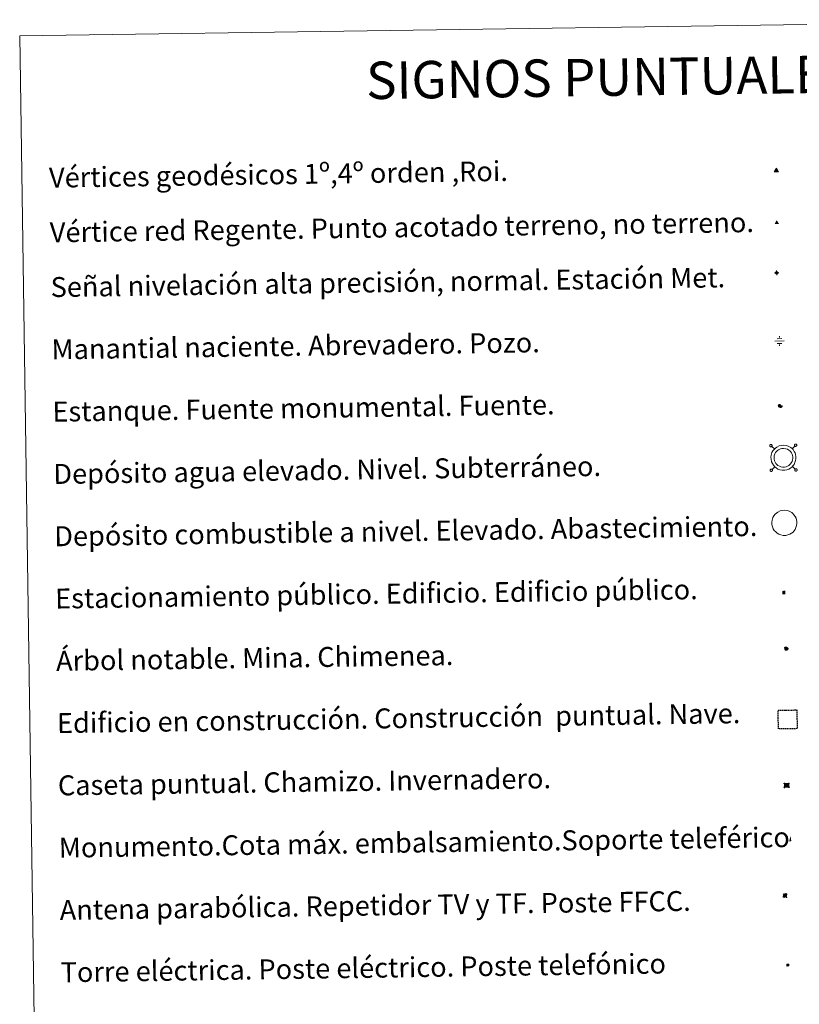
# Model space of a CAD drawing. Units: metres. Extents: x 600764 to 605262, y 4659362 to 4662397.
# Drawn here: x 601087 to 601399, y 4660710 to 4661105 of the extents above; entities that cross this region are included whole.
import ezdxf
from ezdxf.enums import TextEntityAlignment as Align

# ---------------------------------------------------------------- set-up
doc = ezdxf.new("R2010")
doc.units = ezdxf.units.M
doc.header["$MEASUREMENT"] = 0
doc.linetypes.add('TRAZOS', pattern=[0.75, 0.5, -0.25])
for name, color, linetype, lineweight in [('Carátula', 7, 'Continuous', 5), ('Level 13', 5, 'Continuous', 0), ('Level 15', 1, 'Continuous', 0), ('Level 19', 252, 'Continuous', 0), ('Level 32', 19, 'Continuous', 0), ('Level 33', 5, 'Continuous', 0), ('Level 36', 19, 'Continuous', 40), ('Level 63', 7, 'Continuous', 0), ('Level 8', 19, 'Continuous', 0)]:
    doc.layers.add(name, color=color, linetype=linetype, lineweight=lineweight)
doc.styles.add('Arial', font='ARIAL.TTF', dxfattribs={"height": 0.2})
doc.styles.add('Style-font002', font='font002.shx')

# ---------------------------------------------------------------- blocks, each defined once
blk = doc.blocks.new('5VG1OR')
at = {"layer": 'Carátula', "linetype": 'Continuous', "lineweight": 5}
h = blk.add_hatch(color=1, dxfattribs=at)
edge = h.paths.add_edge_path()
edge.add_arc((0, 0), 0.75, 359.999, 719.999)
at = {"layer": 'Carátula', "color": 250, "linetype": 'Continuous', "lineweight": 5}
for p, q in [((0, 5.2), (-0.1, 0.7)), ((-0.1, 0.7), (0, 5.2)), ((-0.1, -0.8), (-0.1, -2.6)), ((-0.1, -2.6), (-0.1, -0.8))]:
    blk.add_line(p, q, dxfattribs=at)
at = {"layer": 'Carátula', "color": 250, "linetype": 'Continuous', "lineweight": 5, "flags": 128}
for points in [[(0, 5.2), (-4.6, -2.6), (-0.1, -2.6)], [(-0.1, -2.6), (4.4, -2.6), (0, 5.2)]]:
    blk.add_lwpolyline(points, dxfattribs=at)
at = {"layer": 'Carátula', "color": 250, "linetype": 'Continuous', "lineweight": 5, "extrusion": (0, 0, -1)}
for start, end in [(272.8103, 87.2175), (87.1918, 272.8103)]:
    blk.add_arc((0, 0, 0), 0.75, start, end, dxfattribs=at)
at = {"layer": 'Carátula', "color": 250, "linetype": 'Continuous', "lineweight": 5}
blk.add_3dface([(9, -5.2), (-9, -5.2), (-0.1, 10.4)], dxfattribs=at)
blk = doc.blocks.new('5NIVA')
at = {"layer": 'Carátula', "color": 7, "linetype": 'Continuous', "lineweight": 5, "flags": 128}
for points in [[(3.9, -0.1), (3.9, 0.1), (3.9, 0.3), (3.9, 0.5), (3.8, 0.7), (3.8, 0.9), (3.7, 1.1), (3.6, 1.3), (3.6, 1.4), (3.5, 1.6), (3.4, 1.8), (3.3, 2), (3.2, 2.1), (3, 2.3), (2.9, 2.5), (2.8, 2.6), (2.6, 2.7), (2.5, 2.8), (2.3, 3), (2.2, 3.1), (2, 3.2), (1.8, 3.3), (1.6, 3.4), (1.4, 3.4), (1.3, 3.5), (1, 3.6), (0.9, 3.6), (0.7, 3.7), (0.5, 3.7), (0.3, 3.7), (0.1, 3.7), (-0.1, 3.7), (-0.3, 3.7), (-0.5, 3.7), (-0.7, 3.6), (-0.9, 3.6), (-1.1, 3.5), (-1.3, 3.4), (-1.4, 3.4), (-1.6, 3.3), (-1.8, 3.2), (-2, 3.1), (-2.1, 3), (-2.3, 2.8), (-2.5, 2.7), (-2.6, 2.6), (-2.7, 2.5), (-2.9, 2.3), (-3, 2.1), (-3.1, 2), (-3.2, 1.8), (-3.3, 1.6), (-3.4, 1.4), (-3.5, 1.3), (-3.5, 1.1), (-3.6, 0.9), (-3.6, 0.7), (-3.7, 0.5), (-3.7, 0.3), (-3.7, 0.1), (-3.7, -0.1), (-3.7, -0.3), (-3.7, -0.5), (-3.7, -0.7), (-3.6, -0.9), (-3.6, -1.1), (-3.5, -1.3), (-3.5, -1.5), (-3.4, -1.6), (-3.3, -1.8), (-3.2, -2), (-3.1, -2.2), (-3, -2.3), (-2.9, -2.5), (-2.7, -2.7), (-2.6, -2.8), (-2.5, -2.9), (-2.3, -3.1), (-2.1, -3.2), (-2, -3.3), (-1.8, -3.4), (-1.6, -3.5), (-1.5, -3.6), (-1.3, -3.7), (-1.1, -3.7), (-0.9, -3.8), (-0.7, -3.8), (-0.5, -3.9), (-0.3, -3.9), (-0.1, -3.9), (0.1, -3.9), (0.3, -3.9), (0.5, -3.9), (0.7, -3.9), (0.9, -3.8), (1, -3.8), (1.3, -3.7), (1.5, -3.7), (1.6, -3.6), (1.8, -3.5), (2, -3.4)], [(2.1, -0.1), (2.1, 0), (2.1, 0.1), (2.1, 0.2), (2.1, 0.3), (2, 0.4), (2, 0.5), (2, 0.6), (1.9, 0.7), (1.9, 0.8), (1.9, 0.9), (1.8, 1), (1.7, 1.1), (1.7, 1.2), (1.6, 1.2), (1.5, 1.3), (1.5, 1.4), (1.4, 1.4), (1.3, 1.5), (1.2, 1.6), (1.1, 1.6), (1.1, 1.7), (1, 1.7), (0.9, 1.8), (0.8, 1.8), (0.7, 1.8), (0.6, 1.8), (0.5, 1.9), (0.4, 1.9), (0.3, 1.9), (0.2, 1.9), (0.1, 1.9), (0, 1.9), (-0.1, 1.9), (-0.2, 1.8), (-0.3, 1.8), (-0.4, 1.8), (-0.5, 1.8), (-0.6, 1.7), (-0.7, 1.7), (-0.8, 1.6), (-0.9, 1.6), (-1, 1.5), (-1, 1.4), (-1.1, 1.4), (-1.2, 1.3), (-1.3, 1.2), (-1.3, 1.2), (-1.4, 1.1), (-1.5, 1), (-1.5, 0.9), (-1.6, 0.8), (-1.6, 0.7), (-1.6, 0.6), (-1.7, 0.5), (-1.7, 0.4), (-1.7, 0.3), (-1.8, 0.2), (-1.8, 0.1), (-1.8, 0), (-1.8, -0.1), (-1.8, -0.2), (-1.8, -0.3), (-1.7, -0.4), (-1.7, -0.5), (-1.7, -0.6), (-1.7, -0.7), (-1.6, -0.8), (-1.6, -0.8), (-1.6, -0.9), (-1.5, -1), (-1.5, -1.1), (-1.4, -1.2), (-1.3, -1.3), (-1.3, -1.4), (-1.2, -1.4), (-1.1, -1.5), (-1.1, -1.6), (-1, -1.6), (-0.9, -1.7), (-0.8, -1.7), (-0.7, -1.8), (-0.6, -1.8), (-0.5, -1.9), (-0.4, -1.9), (-0.3, -1.9), (-0.2, -2), (-0.1, -2), (0, -2), (0.1, -2), (0.2, -2), (0.3, -2), (0.4, -2), (0.5, -2), (0.6, -2), (0.7, -1.9), (0.8, -1.9), (0.9, -1.9), (1, -1.8), (1.1, -1.8), (1.1, -1.7)], [(0.1, 3.7), (0.1, 7.5)], [(-3.7, -0.1), (-7.6, -0.1)], [(0.1, -3.9), (0.1, -7.8)], [(1.1, -1.7), (1.2, -1.7), (1.3, -1.6), (1.4, -1.6), (1.5, -1.5), (1.5, -1.4), (1.6, -1.4), (1.7, -1.3), (1.7, -1.2), (1.8, -1.1), (1.8, -1), (1.9, -0.9), (2, -0.8), (2, -0.8), (2, -0.7), (2, -0.6), (2.1, -0.5), (2.1, -0.4), (2.1, -0.3), (2.1, -0.2), (2.1, -0.1)], [(2, -3.4), (2.2, -3.3), (2.3, -3.2), (2.5, -3.1), (2.6, -2.9), (2.8, -2.8), (2.9, -2.7), (3, -2.5), (3.2, -2.3), (3.3, -2.2), (3.4, -2), (3.5, -1.8), (3.6, -1.6), (3.6, -1.5), (3.7, -1.3), (3.8, -1.1), (3.8, -0.9), (3.8, -0.7), (3.9, -0.5), (3.9, -0.3), (3.9, -0.1)], [(3.9, -0.1), (7.7, -0.1)]]:
    blk.add_lwpolyline(points, dxfattribs=at)
blk = doc.blocks.new('5NACIE')
at = {"layer": 'Carátula', "color": 170, "linetype": 'Continuous', "lineweight": 5, "flags": 128}
for points in [[(-8.4, 0), (8.4, 0)], [(-4.2, 4.2), (4.2, 4.2)], [(0, 6.3), (0, 8.4)], [(-4.2, -4.2), (4.2, -4.2)], [(0, -6.3), (0, -8.4)]]:
    blk.add_lwpolyline(points, dxfattribs=at)
blk = doc.blocks.new('5TME')
at = {"layer": 'Carátula', "color": 250, "linetype": 'Continuous', "lineweight": 5}
for p, q in [((3.7, 3.8), (-3.7, -3.8)), ((-3.7, 3.7), (3.8, -3.8))]:
    blk.add_line(p, q, dxfattribs=at)
at = {"layer": 'Carátula', "color": 250, "linetype": 'Continuous', "lineweight": 5, "flags": 128}
blk.add_lwpolyline([(-3.7, -3.8), (3.8, -3.8), (3.8, 3.7), (-3.7, 3.7), (-3.7, -3.8)], dxfattribs=at)
blk = doc.blocks.new('5ESTAN')
at = {"layer": 'Carátula', "linetype": 'Continuous', "lineweight": 5}
blk.add_hatch(color=154, dxfattribs=at).paths.add_polyline_path([(3.3, -4.6), (2.4, -4.6), (0.5, -4.4), (-1.3, -4), (-2.3, -3.7), (-3.6, -3.1), (-4.7, -2.3), (-5.3, -1.8), (-6.1, -0.7), (-6.4, -0.1), (-6.8, 0.8), (-7.1, 2.3), (-7.1, 3.3), (-7, 3.7), (-6.7, 4.4), (-6.4, 5), (-5.3, 6.1), (-4.8, 6.5), (-3.6, 7.1), (-2.6, 7.3), (-1.8, 7.2), (-1.4, 7.1), (-0.9, 6.9), (0, 6.1), (1.5, 3.8), (2.2, 2.9), (2.6, 2.5), (3.5, 2.1), (4.5, 1.8), (5.8, 1.6), (6.4, 1.4), (7.5, 1), (7.9, 0.7), (8.4, 0.2), (8.7, -0.4), (8.8, -0.8), (8.7, -1.3), (8.2, -2.3), (7.6, -3.1), (6.8, -3.7), (6.3, -4), (5.8, -4.2), (4.6, -4.5)])
at = {"layer": 'Carátula', "color": 1, "linetype": 'Continuous', "lineweight": 5, "flags": 128}
blk.add_lwpolyline([(2.4, -4.6), (3.3, -4.6), (4.6, -4.5), (5.8, -4.2), (6.3, -4), (6.8, -3.7), (7.6, -3.1), (8.2, -2.3), (8.7, -1.3), (8.8, -0.8), (8.7, -0.4), (8.4, 0.2), (7.9, 0.7), (7.5, 1), (6.4, 1.4), (5.8, 1.6), (4.5, 1.8), (3.5, 2.1), (2.6, 2.5), (2.2, 2.9), (1.5, 3.8), (0, 6.1), (-0.9, 6.9), (-1.4, 7.1), (-1.8, 7.2), (-2.6, 7.3), (-3.6, 7.1), (-4.8, 6.5), (-5.3, 6.1), (-6.4, 5), (-6.7, 4.4), (-7, 3.7), (-7.1, 3.3), (-7.1, 2.3), (-6.8, 0.8), (-6.4, -0.1), (-6.1, -0.7), (-5.3, -1.8), (-4.7, -2.3), (-3.6, -3.1), (-2.3, -3.7), (-1.3, -4), (0.5, -4.4)], close=True, dxfattribs=at)
blk = doc.blocks.new('5CASET')
at = {"layer": 'Carátula', "linetype": 'Continuous', "lineweight": 5}
blk.add_hatch(color=232, dxfattribs=at).paths.add_polyline_path([(4.5, -3.7), (-4.5, -3.7), (-4.5, 3.7), (4.5, 3.7)])
at = {"layer": 'Carátula', "color": 1, "linetype": 'Continuous', "lineweight": 5}
for p, q in [((6.1, 3.7), (-6.1, 3.7)), ((6.1, 3.7), (-6.1, 3.7)), ((-4.5, 5.3), (-4.5, -5.3)), ((-4.5, 5.3), (-4.5, -5.3)), ((4.5, -5.3), (4.5, 5.3)), ((4.5, -5.3), (4.5, 5.3)), ((-6.1, -3.7), (6.1, -3.7)), ((-6.1, -3.7), (6.1, -3.7))]:
    blk.add_line(p, q, dxfattribs=at)
blk.add_3dface([(-4.5, -3.7), (4.5, -3.7), (4.5, 3.7), (-4.5, 3.7)], dxfattribs=at)
blk = doc.blocks.new('5PARAB')
at = {"layer": 'Carátula', "linetype": 'Continuous', "lineweight": 5}
h = blk.add_hatch(color=43, dxfattribs=at)
edge = h.paths.add_edge_path()
edge.add_ellipse((0.3, 0.2), major_axis=(4.58, 4.58), ratio=0.5, start_angle=240, end_angle=269.9993)
edge.add_ellipse((0.3, 0.2), major_axis=(4.58, 4.58), ratio=0.5, start_angle=269.9993, end_angle=359.9987)
edge.add_ellipse((0.3, 0.2), major_axis=(4.58, 4.58), ratio=0.5, start_angle=0, end_angle=87.2989)
edge.add_line((-1.8, 2.7), (0.5, 0.4))
edge.add_line((0.5, 0.4), (0, 0))
edge.add_line((0, 0), (-2.3, 2.3))
edge.add_line((-2.3, 2.3), (-2.3, 2.3))
edge.add_ellipse((0.3, 0.2), major_axis=(4.58, 4.58), ratio=0.5, start_angle=92.9733, end_angle=180)
edge.add_ellipse((0.3, 0.2), major_axis=(4.58, 4.58), ratio=0.5, start_angle=180, end_angle=240)
h = blk.add_hatch(color=170, dxfattribs=at)
edge = h.paths.add_edge_path()
edge.add_ellipse((0.3, 0.2), major_axis=(4.58, 4.58), ratio=0.7, start_angle=269.9995, end_angle=359.999)
edge.add_ellipse((0.3, 0.2), major_axis=(4.58, 4.58), ratio=0.5, start_angle=180, end_angle=359.9986, ccw=False)
edge.add_ellipse((0.3, 0.2), major_axis=(4.58, 4.58), ratio=0.7, start_angle=180.0194, end_angle=269.9995)
at = {"layer": 'Carátula', "color": 170, "linetype": 'Continuous', "lineweight": 5}
for p, q in [((0.2, 0.2), (-4.3, 4.7)), ((0, 0), (-2.3, 2.3)), ((-1.8, 2.7), (0.5, 0.4)), ((0.5, 0.4), (0, 0)), ((3, -4.2), (3, -5.4)), ((3, -5.4), (5.3, -5.4)), ((5.3, -5.4), (4.2, -3.1))]:
    blk.add_line(p, q, dxfattribs=at)
at = {"layer": 'Carátula', "color": 1, "linetype": 'Continuous', "lineweight": 5}
blk.add_line((0, 0), (0.5, 0.4), dxfattribs=at)
at = {"layer": 'Carátula', "color": 170, "linetype": 'Continuous', "lineweight": 5}
for start_param, end_param in [(1.62269, 3.141593), (0, 1.523654), (4.712377, 6.283162), (3.141593, 4.18879), (4.18879, 4.712377)]:
    blk.add_ellipse((0.3, 0.2, 0), major_axis=(4.58, 4.58), ratio=0.5, start_param=start_param, end_param=end_param, dxfattribs=at)
at = {"layer": 'Carátula', "color": 170, "linetype": 'Continuous', "lineweight": 5, "extrusion": (0, 0, -1)}
for start_param, end_param in [(1.570805, 1.740266), (1.512222, 1.570805)]:
    blk.add_ellipse((0.3, 0.2, 0), major_axis=(5.01, 5.01), ratio=0.725704, start_param=start_param, end_param=end_param, dxfattribs=at)
blk = doc.blocks.new('5ARBOL')
at = {"layer": 'Carátula', "color": 92, "linetype": 'Continuous', "lineweight": 5, "flags": 128}
blk.add_lwpolyline([(-2.7, 0.2), (-3.2, 0.4), (-3.7, 0.8), (-3.9, 1.4), (-4, 2), (-3.9, 2.5), (-3.7, 2.9), (-3.2, 3.2), (-2.9, 3.4), (-2.5, 3.4), (-2.3, 3.5), (-1.8, 3.4), (-1.5, 3.3), (-1.4, 3.2), (-1.2, 2.9), (-1, 2.5), (-0.8, 2.2), (-0.7, 2.2), (-0.7, 2.7), (-0.4, 3.1), (-0.1, 3.4), (0.4, 3.6), (0.7, 3.7), (1.3, 3.7), (1.8, 3.5), (2.3, 3), (2.5, 2.4), (2.5, 1.9), (2.3, 1.5), (2, 0.9), (2.7, 1.5), (3.3, 1.6), (4, 1.6), (4.5, 1.3), (5, 0.8), (5.2, 0.3), (5.3, -0.1), (5.3, -0.4), (5.2, -0.8), (5, -1.4), (4.3, -1.9), (3.8, -2.1), (3.3, -2.1), (2.9, -2.1), (2.3, -1.7), (2.7, -2.1), (2.9, -2.5), (2.9, -3.1), (2.8, -3.5), (2.3, -4.1), (1.8, -4.3), (1.1, -4.3), (0.7, -4.2), (0.3, -3.8), (0.2, -3.5), (0, -2.9), (0, -2.8), (-0.1, -3.3), (-0.2, -3.6), (-0.3, -4), (-0.7, -4.2), (-1, -4.3), (-1.2, -4.3), (-1.7, -4.2), (-2, -4.1), (-2.3, -3.7), (-2.5, -3.3), (-2.6, -3.1), (-2.5, -2.6), (-2.2, -2.3), (-1.9, -2), (-1.9, -1.9), (-2.7, -2.1), (-3.1, -1.9), (-3.3, -1.5), (-3.6, -1.2), (-3.6, -0.8), (-3.4, -0.3), (-3.2, 0)], close=True, dxfattribs=at)
for points in [[(-1.9, 0.5), (-2.1, 0.6), (-2.1, 0.7), (-2.1, 0.9), (-2.1, 1.1), (-2, 1.3), (-2, 1.4), (-1.9, 1.4), (-1.8, 1.5), (-1.5, 1.5), (-1.4, 1.5), (-1.2, 1.4), (-1.1, 1.4), (-1, 1.2), (-0.9, 1.1), (-0.9, 0.9), (-0.9, 0.9), (-0.9, 0.9)], [(0.3, 0.5), (0.5, 0.9), (0.8, 1.1), (1.2, 1.1), (1.4, 1), (1.6, 0.9), (1.7, 0.8), (1.8, 0.5), (1.9, 0.4), (1.9, -0.1), (1.9, -0.3), (1.7, -0.5), (1.6, -0.6), (1.4, -0.6), (1.2, -0.7), (1.1, -0.7), (0.9, -0.7), (0.9, -0.7)], [(-1.7, -1), (-1.8, -0.9), (-1.8, -0.7), (-1.7, -0.5), (-1.5, -0.4), (-1.5, -0.4), (-1.4, -0.3)], [(-1.7, -1), (-1.7, -1.2), (-1.5, -1.4), (-1.2, -1.5), (-1.1, -1.5), (-0.9, -1.5), (-0.7, -1.5), (-0.5, -1.4), (-0.5, -1.3), (-0.4, -1.1), (-0.4, -1), (-0.4, -0.9), (-0.4, -0.8)]]:
    blk.add_lwpolyline(points, dxfattribs=at)
blk = doc.blocks.new('5MONUM')
at = {"layer": 'Carátula', "linetype": 'Continuous', "lineweight": 5, "extrusion": (0, 0, -1)}
blk.add_hatch(color=252, dxfattribs=at).paths.add_polyline_path([(6.4, -8.5), (-6.5, -8.5), (-6.5, -6.6), (-2.9, -6.6), (-1.7, 8), (0, 9.7), (1.6, 8), (2.7, -6.6), (6.4, -6.6)])
blk = doc.blocks.new('5VGRR')
at = {"layer": 'Carátula', "linetype": 'Continuous', "lineweight": 5}
blk.add_hatch(color=131, dxfattribs=at).paths.add_polyline_path([(0, -5.2), (-9, -5.2), (0, 10.4), (0, 5.2), (-4.5, -2.6), (0, -2.6)])
h = blk.add_hatch(color=1, dxfattribs=at)
edge = h.paths.add_edge_path()
edge.add_arc((0, 0), 0.75, 359.999, 719.999)
at = {"layer": 'Carátula', "linetype": 'Continuous', "lineweight": 5, "extrusion": (0, 0, -1)}
blk.add_hatch(color=131, dxfattribs=at).paths.add_polyline_path([(-9, -5.2), (0, 10.4), (0, 5.2), (-4.4, -2.6), (0, -2.6), (0, -5.2)])
at = {"layer": 'Carátula', "color": 250, "linetype": 'Continuous', "lineweight": 5}
for p, q in [((0, 5.2), (-0.1, 0.7)), ((-0.1, 0.7), (0, 5.2)), ((0, -0.8), (0, -2.6)), ((0, -2.6), (0, -0.8))]:
    blk.add_line(p, q, dxfattribs=at)
at = {"layer": 'Carátula', "color": 250, "linetype": 'Continuous', "lineweight": 5, "flags": 128}
for points in [[(0, 5.2), (-4.5, -2.6), (0, -2.6)], [(0, -2.6), (4.4, -2.6), (0, 5.2)]]:
    blk.add_lwpolyline(points, dxfattribs=at)
at = {"layer": 'Carátula', "color": 250, "linetype": 'Continuous', "lineweight": 5, "extrusion": (0, 0, -1)}
for start, end in [(272.8103, 87.2175), (87.1918, 272.8103)]:
    blk.add_arc((0, 0, 0), 0.75, start, end, dxfattribs=at)
blk = doc.blocks.new('5ESTAC')
at = {"layer": 'Carátula', "linetype": 'Continuous', "lineweight": 5, "extrusion": (0, 0, -1)}
for color, points in [(141, [(-5.8, -6.3), (-5.8, 6), (5.4, 6), (5.4, -6.3)]), (254, [(-4.8, -5), (-4.8, -4.6), (4, -4.6), (4, -5)])]:
    blk.add_hatch(color=color, dxfattribs=at).paths.add_polyline_path(points)
at = {"layer": 'Carátula', "color": 254, "linetype": 'Continuous', "lineweight": 5, "style": 'Style-font002'}
blk.add_text('P', height=8.9, rotation=359.9991, dxfattribs=at).set_placement((-0.3, 0.6), align=Align.MIDDLE_CENTER)

msp = doc.modelspace()

# ---------------------------------------------------------------- linework, layer by layer
at = {"layer": 'Level 63', "linetype": 'Continuous', "lineweight": 0}
msp.add_polyline3d([(601086.57, 4661098.25, -0.24), (601532.45, 4661104.77, -0.24), (601557.11, 4659417.87, -0.24), (601111.23, 4659411.36, -0.24), (601086.57, 4661098.25, -0.24)], close=True, dxfattribs=at)
at = {"layer": 'Level 63', "color": 19, "linetype": 'Continuous', "lineweight": 0}
for points in [[(601387.65, 4660934.2, 0.26), (601387.6, 4660934.13, 0.26), (601387.56, 4660934.05, 0.26), (601387.53, 4660933.97, 0.26), (601387.52, 4660933.88, 0.26), (601387.53, 4660933.8, 0.26), (601387.55, 4660933.72, 0.26), (601387.59, 4660933.64, 0.26), (601387.64, 4660933.56, 0.26), (601387.7, 4660933.51, 0.26), (601387.77, 4660933.46, 0.26), (601387.85, 4660933.42, 0.26), (601387.93, 4660933.4, 0.26), (601388.02, 4660933.4, 0.26), (601388.11, 4660933.42, 0.26), (601388.19, 4660933.44, 0.26), (601388.26, 4660933.49, 0.26), (601388.33, 4660933.54, 0.26), (601388.38, 4660933.61, 0.26), (601388.42, 4660933.69, 0.26), (601388.45, 4660933.77, 0.26), (601388.46, 4660933.86, 0.26), (601388.45, 4660933.94, 0.26), (601388.43, 4660934.03, 0.26), (601388.4, 4660934.11, 0.26), (601388.35, 4660934.18, 0.26), (601388.29, 4660934.24, 0.26), (601388.21, 4660934.28, 0.26), (601388.13, 4660934.32, 0.26), (601388.05, 4660934.34, 0.26), (601387.96, 4660934.34, 0.26), (601387.87, 4660934.32, 0.26), (601387.8, 4660934.3, 0.26), (601387.72, 4660934.25, 0.26), (601387.65, 4660934.2, 0.26)], [(601389.41, 4660932.49, 0.26), (601388.33, 4660933.54, 0.26)], [(601396.54, 4660932.59, 0.26), (601397.6, 4660933.68, 0.26)], [(601397.59, 4660934.34, 0.26), (601397.53, 4660934.28, 0.26), (601397.49, 4660934.2, 0.26), (601397.47, 4660934.12, 0.26), (601397.45, 4660934.03, 0.26), (601397.46, 4660933.94, 0.26), (601397.48, 4660933.86, 0.26), (601397.52, 4660933.78, 0.26), (601397.57, 4660933.71, 0.26), (601397.63, 4660933.65, 0.26), (601397.7, 4660933.6, 0.26), (601397.78, 4660933.57, 0.26), (601397.87, 4660933.55, 0.26), (601397.95, 4660933.55, 0.26), (601398.04, 4660933.56, 0.26), (601398.12, 4660933.59, 0.26), (601398.19, 4660933.63, 0.26), (601398.26, 4660933.69, 0.26), (601398.31, 4660933.76, 0.26), (601398.35, 4660933.83, 0.26), (601398.38, 4660933.92, 0.26), (601398.39, 4660934, 0.26), (601398.38, 4660934.09, 0.26), (601398.37, 4660934.17, 0.26), (601398.33, 4660934.25, 0.26), (601398.28, 4660934.32, 0.26), (601398.22, 4660934.38, 0.26), (601398.14, 4660934.43, 0.26), (601398.07, 4660934.46, 0.26), (601397.98, 4660934.48, 0.26), (601397.89, 4660934.48, 0.26), (601397.81, 4660934.47, 0.26), (601397.73, 4660934.44, 0.26), (601397.65, 4660934.4, 0.26), (601397.59, 4660934.34, 0.26)], [(601387.8, 4660924.27, 0.26), (601387.75, 4660924.2, 0.26), (601387.71, 4660924.12, 0.26), (601387.68, 4660924.04, 0.26), (601387.67, 4660923.95, 0.26), (601387.68, 4660923.87, 0.26), (601387.7, 4660923.78, 0.26), (601387.73, 4660923.7, 0.26), (601387.78, 4660923.64, 0.26), (601387.84, 4660923.58, 0.26), (601387.92, 4660923.53, 0.26), (601387.99, 4660923.49, 0.26), (601388.08, 4660923.47, 0.26), (601388.17, 4660923.47, 0.26), (601388.25, 4660923.48, 0.26), (601388.33, 4660923.51, 0.26), (601388.41, 4660923.56, 0.26), (601388.47, 4660923.61, 0.26), (601388.53, 4660923.68, 0.26), (601388.57, 4660923.76, 0.26), (601388.59, 4660923.84, 0.26), (601388.61, 4660923.93, 0.26), (601388.6, 4660924.01, 0.26), (601388.58, 4660924.1, 0.26), (601388.54, 4660924.18, 0.26), (601388.49, 4660924.24, 0.26), (601388.43, 4660924.3, 0.26), (601388.36, 4660924.35, 0.26), (601388.28, 4660924.39, 0.26), (601388.19, 4660924.4, 0.26), (601388.11, 4660924.41, 0.26), (601388.02, 4660924.39, 0.26), (601387.94, 4660924.36, 0.26), (601387.87, 4660924.32, 0.26), (601387.8, 4660924.27, 0.26)], [(601389.52, 4660925.36, 0.26), (601388.46, 4660924.27, 0.26)], [(601396.65, 4660925.47, 0.26), (601397.73, 4660924.41, 0.26)], [(601397.73, 4660924.41, 0.26), (601397.68, 4660924.34, 0.26), (601397.64, 4660924.27, 0.26), (601397.61, 4660924.18, 0.26), (601397.6, 4660924.1, 0.26), (601397.6, 4660924.01, 0.26), (601397.63, 4660923.93, 0.26), (601397.66, 4660923.85, 0.26), (601397.71, 4660923.78, 0.26), (601397.77, 4660923.72, 0.26), (601397.85, 4660923.67, 0.26), (601397.93, 4660923.64, 0.26), (601398.01, 4660923.62, 0.26), (601398.09, 4660923.62, 0.26), (601398.18, 4660923.63, 0.26), (601398.26, 4660923.66, 0.26), (601398.34, 4660923.7, 0.26), (601398.41, 4660923.76, 0.26), (601398.46, 4660923.82, 0.26), (601398.5, 4660923.9, 0.26), (601398.53, 4660923.98, 0.26), (601398.54, 4660924.07, 0.26), (601398.53, 4660924.16, 0.26), (601398.51, 4660924.24, 0.26), (601398.47, 4660924.32, 0.26), (601398.42, 4660924.39, 0.26), (601398.36, 4660924.45, 0.26), (601398.29, 4660924.5, 0.26), (601398.21, 4660924.53, 0.26), (601398.13, 4660924.55, 0.26), (601398.04, 4660924.55, 0.26), (601397.95, 4660924.54, 0.26), (601397.87, 4660924.51, 0.26), (601397.8, 4660924.46, 0.26), (601397.73, 4660924.41, 0.26)]]:
    msp.add_polyline3d(points, dxfattribs=at)
for points in [[(601389.39, 4660932.46, -0.24), (601389.86, 4660932.88, -0.24), (601390.34, 4660933.24, -0.24), (601391.33, 4660933.72, -0.24), (601392.12, 4660933.95, -0.24), (601393.13, 4660934.01, -0.24), (601394.28, 4660933.88, -0.24), (601395.17, 4660933.54, -0.24), (601395.95, 4660933.1, -0.24), (601396.49, 4660932.67, -0.24), (601396.89, 4660932.23, -0.24), (601397.37, 4660931.55, -0.24), (601397.71, 4660930.89, -0.24), (601397.91, 4660930.24, -0.24), (601398.05, 4660929.5, -0.24), (601398.06, 4660928.64, -0.24), (601397.94, 4660927.88, -0.24), (601397.67, 4660927.05, -0.24), (601397.3, 4660926.27, -0.24), (601396.85, 4660925.69, -0.24), (601396.52, 4660925.29, -0.24), (601395.91, 4660924.83, -0.24), (601395.21, 4660924.42, -0.24), (601394.45, 4660924.11, -0.24), (601393.6, 4660923.94, -0.24), (601392.54, 4660923.94, -0.24), (601391.65, 4660924.13, -0.24), (601390.85, 4660924.41, -0.24), (601390.09, 4660924.88, -0.24), (601389.55, 4660925.34, -0.24), (601388.99, 4660925.94, -0.24), (601388.58, 4660926.62, -0.24), (601388.24, 4660927.37, -0.24), (601388.05, 4660928.35, -0.24), (601388, 4660929.22, -0.24), (601388.11, 4660930.08, -0.24), (601388.44, 4660931.07, -0.24), (601388.83, 4660931.79, -0.24), (601389.39, 4660932.46, -0.24)], [(601390.32, 4660931.57, -0.24), (601390.68, 4660931.9, -0.24), (601391.01, 4660932.14, -0.24), (601391.8, 4660932.52, -0.24), (601392.35, 4660932.68, -0.24), (601393.09, 4660932.73, -0.24), (601393.97, 4660932.62, -0.24), (601394.63, 4660932.37, -0.24), (601395.24, 4660932.03, -0.24), (601395.61, 4660931.73, -0.24), (601395.9, 4660931.42, -0.24), (601396.27, 4660930.89, -0.24), (601396.52, 4660930.4, -0.24), (601396.67, 4660929.92, -0.24), (601396.78, 4660929.37, -0.24), (601396.77, 4660928.73, -0.24), (601396.7, 4660928.17, -0.24), (601396.49, 4660927.53, -0.24), (601396.2, 4660926.94, -0.24), (601395.86, 4660926.49, -0.24), (601395.63, 4660926.23, -0.24), (601395.19, 4660925.9, -0.24), (601394.64, 4660925.56, -0.24), (601394.09, 4660925.34, -0.24), (601393.48, 4660925.22, -0.24), (601392.67, 4660925.22, -0.24), (601392, 4660925.36, -0.24), (601391.41, 4660925.57, -0.24), (601390.85, 4660925.91, -0.24), (601390.45, 4660926.26, -0.24), (601390.01, 4660926.72, -0.24), (601389.71, 4660927.22, -0.24), (601389.47, 4660927.76, -0.24), (601389.32, 4660928.51, -0.24), (601389.29, 4660929.17, -0.24), (601389.36, 4660929.79, -0.24), (601389.62, 4660930.55, -0.24), (601389.9, 4660931.07, -0.24), (601390.32, 4660931.57, -0.24)]]:
    msp.add_polyline3d(points, close=True, dxfattribs=at)
at = {"layer": 'Level 63', "color": 1, "linetype": 'Continuous', "lineweight": 0}
msp.add_polyline3d([(601389.77, 4660906.35, -0.24), (601390.25, 4660906.77, -0.24), (601390.72, 4660907.13, -0.24), (601391.71, 4660907.61, -0.24), (601392.51, 4660907.85, -0.24), (601393.51, 4660907.9, -0.24), (601394.66, 4660907.76, -0.24), (601395.55, 4660907.43, -0.24), (601396.34, 4660906.99, -0.24), (601396.86, 4660906.56, -0.24), (601397.27, 4660906.12, -0.24), (601397.75, 4660905.44, -0.24), (601398.09, 4660904.78, -0.24), (601398.29, 4660904.13, -0.24), (601398.44, 4660903.38, -0.24), (601398.43, 4660902.53, -0.24), (601398.33, 4660901.77, -0.24), (601398.05, 4660900.94, -0.24), (601397.68, 4660900.16, -0.24), (601397.24, 4660899.58, -0.24), (601396.9, 4660899.18, -0.24), (601396.29, 4660898.72, -0.24), (601395.59, 4660898.31, -0.24), (601394.83, 4660898, -0.24), (601393.98, 4660897.84, -0.24), (601392.92, 4660897.83, -0.24), (601392.03, 4660898.02, -0.24), (601391.24, 4660898.3, -0.24), (601390.47, 4660898.76, -0.24), (601389.94, 4660899.23, -0.24), (601389.38, 4660899.83, -0.24), (601388.96, 4660900.51, -0.24), (601388.62, 4660901.26, -0.24), (601388.43, 4660902.24, -0.24), (601388.38, 4660903.11, -0.24), (601388.49, 4660903.97, -0.24), (601388.82, 4660904.96, -0.24), (601389.21, 4660905.68, -0.24), (601389.77, 4660906.35, -0.24)], close=True, dxfattribs=at)
at = {"layer": 'Level 63', "color": 1, "linetype": 'TRAZOS', "lineweight": 30}
msp.add_polyline3d([(601391.03, 4660820.16, 0.26), (601390.92, 4660827.65, 0.26), (601398.42, 4660827.77, 0.26), (601398.53, 4660820.26, 0.26), (601391.03, 4660820.16, 0.26)], close=True, dxfattribs=at)

# ---------------------------------------------------------------- block references
at = {"layer": 'Level 13', "color": 5, "linetype": 'Continuous', "lineweight": 0, "xscale": 0.2249996178376022, "yscale": 0.2249996178376022, "rotation": 0.8377972678756443}
msp.add_blockref('5NACIE', (601391.42, 4660975.82, 0.26), dxfattribs=at)
at = {"layer": 'Level 15', "color": 1, "linetype": 'Continuous', "lineweight": 0, "rotation": 0.8377968344127644}
for name, p, xscale, yscale in [('5ESTAN', (601391.67, 4660949.66, 0.26), 0.09999983015004542, 0.09999983015004542), ('5CASET', (601394.32, 4660797.51, 0.26), 0.1999996603000908, 0.1999996603000908)]:
    msp.add_blockref(name, p, dxfattribs=dict(at, xscale=xscale, yscale=yscale))
at = {"layer": 'Level 15', "color": 253, "linetype": 'Continuous', "lineweight": 0, "xscale": 0.09999983015004542, "yscale": 0.09999983015004542, "rotation": 0.8377968344127644}
msp.add_blockref('5MONUM', (601395.81, 4660775.96, -0.24), dxfattribs=at)
at = {"layer": 'Level 19', "color": 133, "linetype": 'Continuous', "lineweight": 0, "xscale": 0.115761999067795, "yscale": 0.115761999067795, "rotation": 0.8375830978689603}
msp.add_blockref('5ESTAC', (601393.18, 4660874.88, 7307.39), dxfattribs=at)
at = {"layer": 'Level 32', "color": 19, "linetype": 'Continuous', "lineweight": 0, "xscale": 0.09999983015004542, "yscale": 0.09999983015004542, "rotation": 0.8377968344127644}
msp.add_blockref('5TME', (601394.79, 4660725.4, 0.26), dxfattribs=at)
at = {"layer": 'Level 33', "color": 5, "linetype": 'Continuous', "lineweight": 0, "xscale": 0.1499997452250681, "yscale": 0.1499997452250681, "rotation": 0.83797598590267}
msp.add_blockref('5PARAB', (601393.64, 4660753.31, -0.12), dxfattribs=at)
at = {"layer": 'Level 36', "color": 92, "linetype": 'Continuous', "lineweight": 0, "xscale": 0.1499997452250681, "yscale": 0.1499997452250681, "rotation": 0.83797598590267}
msp.add_blockref('5ARBOL', (601394.1, 4660852.4, -0.24), dxfattribs=at)
at = {"layer": 'Level 8', "color": 19, "linetype": 'Continuous', "lineweight": 0, "xscale": 0.09999983015004542, "yscale": 0.09999983015004542, "rotation": 0.8377968344127644}
msp.add_blockref('5VG1OR', (601390.21, 4661044.19, 0.26), dxfattribs=at)
at = {"layer": 'Level 8', "color": 1, "linetype": 'Continuous', "lineweight": 0, "xscale": 0.09999981033187828, "yscale": 0.09999981033187828, "rotation": 0.8377968344127643}
msp.add_blockref('5VGRR', (601390.35, 4661023.29, 0.26), dxfattribs=at)
at = {"layer": 'Level 8', "linetype": 'Continuous', "lineweight": 0, "xscale": 0.1199995167832821, "yscale": 0.1199995167832821, "rotation": 0.8375777709802392}
msp.add_blockref('5NIVA', (601390.31, 4661003.18, 0.26), dxfattribs=at)

# ---------------------------------------------------------------- texts
at = {"layer": 'Level 63', "linetype": 'Continuous', "lineweight": 0, "style": 'Arial'}
msp.add_text('SIGNOS PUNTUALES', height=14.9999, rotation=0.7878, dxfattribs=at).set_placement((601323.75, 4661081.71, -0.24), align=Align.MIDDLE_CENTER)
for s, p in [('Vértices geodésicos 1º,4º orden ,Roi.', (601098.33, 4661041.37, 0.01)), ('Vértice red Regente. Punto acotado terreno, no terreno.', (601098.65, 4661019.4, 0.01)), ('Señal nivelación alta precisión, normal. Estación Met.', (601098.97, 4660997.44, 0.01)), ('Manantial naciente. Abrevadero. Pozo.', (601099.33, 4660972.44, 0.01)), ('Estanque. Fuente monumental. Fuente.', (601099.7, 4660947.44, 0.01)), ('Depósito agua elevado. Nivel. Subterráneo.', (601100.06, 4660922.45, 0.01)), ('Depósito combustible a nivel. Elevado. Abastecimiento.', (601100.43, 4660897.45, 0.01)), ('Estacionamiento público. Edificio. Edificio público.', (601100.8, 4660872.45, 0.01)), ('Árbol notable. Mina. Chimenea.', (601101.16, 4660847.45, 0.01)), ('Edificio en construcción. Construcción  puntual. Nave.', (601101.53, 4660822.46, 0.01)), ('Caseta puntual. Chamizo. Invernadero.', (601101.89, 4660797.46, 0.01)), ('Monumento.Cota máx. embalsamiento.Soporte teleférico', (601102.26, 4660772.46, 0.01)), ('Antena parabólica. Repetidor TV y TF. Poste FFCC.', (601102.62, 4660747.46, 0.01)), ('Torre eléctrica. Poste eléctrico. Poste telefónico', (601102.99, 4660722.47, 0.01))]:
    msp.add_text(s, height=7.999, rotation=0.8377, dxfattribs=at).set_placement(p, align=Align.MIDDLE_LEFT)

doc.saveas('drawing.dxf')
